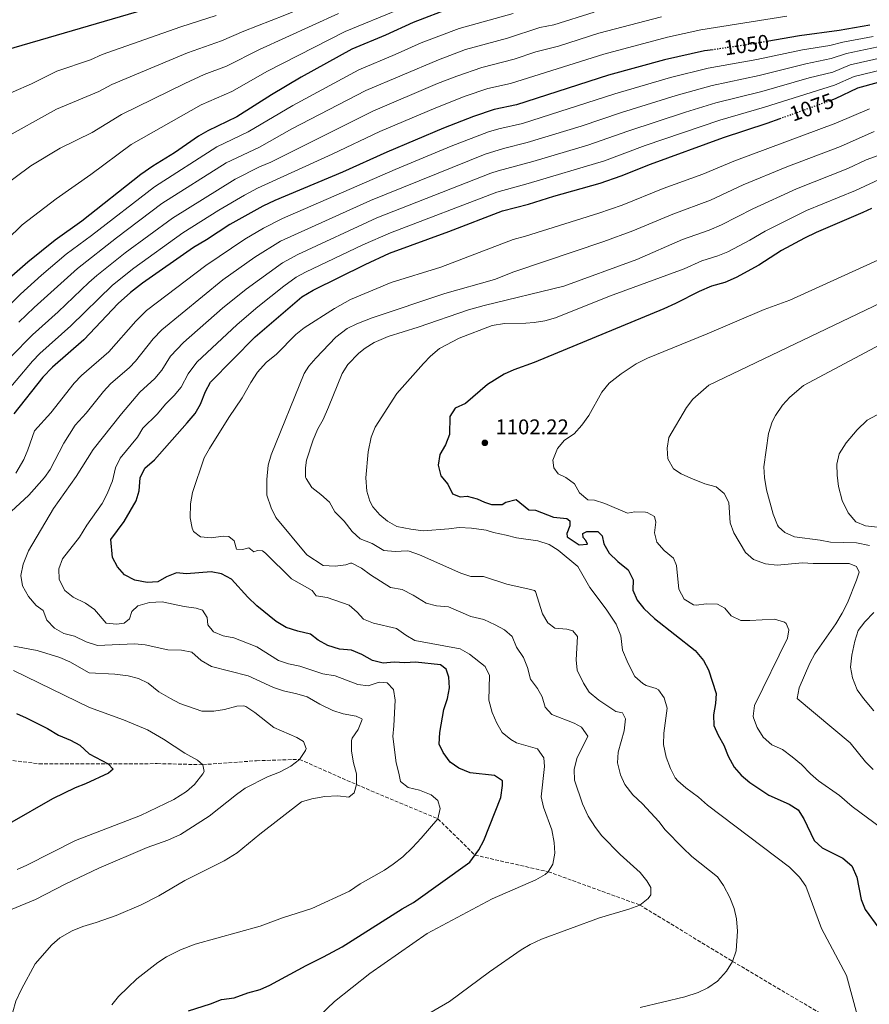
# Model space of a CAD drawing. Units: metres. Extents: x 655258 to 658729, y 4727862 to 4730253.
# Drawn here: x 657697 to 658096, y 4728700 to 4729162 of the extents above; entities that cross this region are included whole.
import ezdxf
from ezdxf.enums import TextEntityAlignment as Align

# ---------------------------------------------------------------- set-up
doc = ezdxf.new("R2010")
doc.units = ezdxf.units.M
doc.header["$MEASUREMENT"] = 0
doc.linetypes.add('DGN Style 3', pattern=[2.435890702152634, 1.739921930109024, -0.6959687720436097])
doc.linetypes.add('DGN Style 5', pattern=[1.217945351076317, 0.5219765790327072, -0.6959687720436097])
for name, color, linetype, lineweight in [('Cota de curva de nivel directora', 7, 'Continuous', 0), ('Cota de punto acotado terreno', 7, 'Continuous', 0), ('Curva de nivel directora', 30, 'Continuous', 30), ('Curva de nivel directora no vista', 30, 'DGN Style 5', 30), ('Curva de nivel intermedia', 30, 'Continuous', 0), ('Punto acotado terreno (símbolo)', 7, 'Continuous', 0), ('Senda', 7, 'DGN Style 3', 0)]:
    doc.layers.add(name, color=color, linetype=linetype, lineweight=lineweight)
doc.styles.add('Style-Arial', font='arial.ttf')

# ---------------------------------------------------------------- blocks, each defined once
blk = doc.blocks.new('5PATER')
at = {"layer": 'Punto acotado terreno (símbolo)', "linetype": 'Continuous', "lineweight": 0}
h = blk.add_hatch(color=51, dxfattribs=at)
edge = h.paths.add_edge_path()
edge.add_ellipse((0, 0), major_axis=(-0.1095731443231308, -0.1110710700762829), ratio=0.9994222409660317, start_angle=0, end_angle=360)

msp = doc.modelspace()

# ---------------------------------------------------------------- linework, layer by layer
at = {"layer": 'Curva de nivel directora', "color": 30, "linetype": 'Continuous', "lineweight": 30, "flags": 128}
for points, elevation in [([(657778.8699999996, 4729173.850000001), (657678.7800000005, 4729144.590000001)], 1000), ([(657899.5000000001, 4729167.710000002), (657881.4899999991, 4729160.830000003), (657868.5400000006, 4729154.87), (657852.7000000001, 4729148.260000001), (657828.9099999988, 4729135.25), (657814.9599999988, 4729126.960000002), (657798.7400000005, 4729116.630000001), (657785.079999999, 4729110.07), (657780.7899999997, 4729107.510000002), (657769.4900000008, 4729099.67), (657759.229999999, 4729093.350000001), (657753.639999999, 4729089.529999999), (657725.8800000001, 4729067.53), (657713.360000001, 4729058.710000001), (657700.5299999987, 4729048.320000002), (657690.6699999993, 4729039.539999999)], 1025), ([(658095.9199999989, 4729159.52), (658081.3900000001, 4729157.020000001), (658062.789999999, 4729154.62), (658047.5000000005, 4729151.930000001)], 1050), ([(658022.2699999998, 4729148.060000002), (658018.2399999996, 4729147.470000002), (657999.5099999988, 4729143.29), (657973.2099999997, 4729136.11), (657929.9099999998, 4729122.240000002), (657919.4400000002, 4729120.050000001), (657909.8699999992, 4729116.710000001), (657895.7099999993, 4729111.210000001), (657869.0500000003, 4729099.980000001), (657848.2499999997, 4729090.560000001), (657816.480000001, 4729077.310000001), (657810.9299999988, 4729074.689999999), (657795.3999999987, 4729066.010000001), (657784.3999999994, 4729058.789999999), (657778.3800000001, 4729055.220000002), (657754.4599999993, 4729038.439999999), (657748.8600000001, 4729034.09), (657743.0599999998, 4729028.940000001), (657726.8799999993, 4729011.820000002), (657712.1600000006, 4728999.100000001), (657707.65, 4728994.29), (657694.0499999991, 4728977.140000002)], 1050), ([(658077.7499999991, 4729124.380000004), (658079.7499999995, 4729125.100000001), (658090.1699999999, 4729130.170000002), (658107.8899999983, 4729135.010000001)], 1075), ([(657898.4699999997, 4728848.580000001), (657898.2799999998, 4728853.57), (657896.9599999987, 4728857.350000001), (657894.2400000007, 4728859.400000001), (657882.5799999998, 4728860.560000001), (657877.5799999997, 4728860.289999999), (657872.4900000002, 4728860.550000001), (657867.3499999993, 4728860.180000001), (657862.4699999999, 4728861.310000001), (657857.4099999995, 4728864.2), (657852.5099999999, 4728866.260000002), (657846.9100000008, 4728866.660000003), (657841.4700000003, 4728868.369999999), (657836.8999999994, 4728870.92), (657833.3099999997, 4728873.74), (657827.2999999993, 4728875.050000003), (657821.9100000003, 4728876.86), (657817.1899999996, 4728879.710000001), (657808.0399999988, 4728887.010000001), (657803.8399999988, 4728891.15), (657796.2300000002, 4728899.51), (657791.5599999988, 4728901.970000001), (657786.6799999994, 4728903.01), (657775.1100000001, 4728902.04), (657770.4299999997, 4728902.460000004), (657765.690000001, 4728900.630000002), (657761.5699999994, 4728898.220000003), (657756.5800000004, 4728897.9), (657750.76, 4728899.120000001), (657745.9599999988, 4728901.52), (657742.7699999993, 4728905.37), (657740.3699999986, 4728909.750000002), (657739.5499999983, 4728918.110000002), (657745.789999999, 4728926.640000001), (657751.4100000004, 4728936.29), (657752.9100000003, 4728941.07), (657753.3899999985, 4728947.07), (657755.4600000007, 4728951.620000001), (657760.0199999983, 4728955.49), (657775.4599999988, 4728972.930000001), (657779.1699999992, 4728977.28), (657781.5899999999, 4728981.660000003), (657784.0399999997, 4728987.630000002), (657786.3599999998, 4728992.08), (657807.3199999991, 4729013.300000001), (657829.2399999994, 4729032), (657834.6100000006, 4729035.130000002), (657859.0199999987, 4729047.28), (657870.4400000006, 4729052.62), (657898.1900000003, 4729062.7), (657923.4399999989, 4729072.400000001), (657935.5800000004, 4729075.630000001), (657947.5399999986, 4729079.37), (657969.2899999992, 4729085.470000003), (657979.0599999991, 4729088.83), (657992.8599999992, 4729094.29), (658027.2099999995, 4729106.850000001), (658047.5899999999, 4729113.590000001), (658053.7000000008, 4729115.770000001)], 1075), ([(658096.6299999997, 4729073.600000001), (658092.5899999985, 4729071.630000002), (658070.6799999992, 4729062.26), (658065.25, 4729059.560000002), (658054.3699999991, 4729053.880000004), (658043.7000000007, 4729047.01), (658033.1199999992, 4729041.090000001), (658027.7399999992, 4729038.800000002), (658021.4999999986, 4729037.010000002), (658015.7799999987, 4729034.550000001), (658004.69, 4729028.970000002), (657999.14, 4729026.510000001), (657938.2400000002, 4729001.190000001), (657928.7999999989, 4728997.76), (657924.2599999993, 4728995.710000002), (657916.3899999993, 4728990.859999999), (657905.9699999987, 4728981.980000001), (657901.19, 4728979.800000002), (657898.6699999986, 4728975.970000001), (657898.4699999997, 4728967.400000001), (657896.6500000004, 4728962.640000001), (657893.9999999994, 4728957.980000002), (657893.1399999988, 4728953.04), (657894.5, 4728948.050000002), (657897.6799999984, 4728944.060000001), (657899.9899999996, 4728939.630000001), (657903.4699999997, 4728938.12), (657906.78, 4728938.570000002), (657911.5999999992, 4728937.289999999), (657914.9999999988, 4728935.630000004), (657918.28, 4728934.52), (657923.2899999992, 4728934.640000002), (657925.0300000004, 4728935.65), (657929.9000000008, 4728936.890000001), (657935.699999999, 4728932.080000001), (657938.8700000006, 4728931.980000001), (657947.3499999987, 4728928.570000002), (657953.6299999994, 4728928.090000001), (657955.0600000002, 4728926.890000001), (657954.9599999995, 4728924.550000001), (657953.6499999998, 4728921.03), (657953.7799999992, 4728919.369999999), (657959.4799999989, 4728915.720000002), (657963.3700000005, 4728915.930000001), (657962.5700000002, 4728917.619999999), (657961.3200000008, 4728919.11), (657961.0500000003, 4728920.9), (657962.9799999993, 4728921.859999999), (657968.240000001, 4728921.900000002), (657970.2699999983, 4728919.840000001), (657971.0100000004, 4728916.100000001), (657973.4699999989, 4728911.75), (657977.5700000006, 4728907.84), (657982.3600000006, 4728903.970000002), (657984.6799999984, 4728899.240000002), (657984.5599999999, 4728894.320000002), (657986.5599999982, 4728889.74), (657989.759999999, 4728885.730000002), (657994.7599999991, 4728881.050000002), (658013.8899999999, 4728866.120000001), (658017.8099999982, 4728861.370000001), (658020.1900000009, 4728856.960000001), (658023.7099999991, 4728845.789999999), (658023.4499999998, 4728841.109999999), (658022.4599999996, 4728835.840000001), (658022.6499999998, 4728830.840000001), (658024.7100000004, 4728826.24), (658027.3700000005, 4728821.609999999), (658029.2999999993, 4728816.430000001), (658032.2099999995, 4728811.360000002), (658035.4500000007, 4728807.560000001), (658039.579999999, 4728804.040000001), (658048.399999999, 4728798.16), (658058.0500000004, 4728793.970000002)], 1100), ([(657775.9599999995, 4728696.900000002), (657786.3899999988, 4728700.150000001), (657791.5099999995, 4728702.279999999), (657797.4399999996, 4728703.060000002), (657803.8299999998, 4728705.310000001), (657809.5900000001, 4728706.910000001), (657814.19, 4728708.880000004), (657831.269999999, 4728718.220000001), (657839.3800000005, 4728722.180000001), (657848.1600000003, 4728726.960000001), (657876.2999999989, 4728744.850000001), (657881.6099999998, 4728747.760000001), (657908.1399999991, 4728766.690000001), (657912.2400000007, 4728772.439999999), (657914.63, 4728776.83), (657922.5699999994, 4728797.109999999), (657923.4000000008, 4728802.670000001), (657923.3699999996, 4728804.860000002), (657919.6300000001, 4728807.380000004), (657908.2899999989, 4728808.699999999), (657902.949999999, 4728810.810000001), (657898.8799999988, 4728813.710000004), (657895.5999999997, 4728818.189999999), (657893.6799999997, 4728822.15), (657894.0300000006, 4728827.560000001), (657895.9500000007, 4728838.300000002), (657897.6699999995, 4728843.580000001), (657898.4699999997, 4728848.580000001)], 1075), ([(657695.2599999983, 4728836.529999999), (657699.8099999991, 4728834.470000001), (657709.8799999985, 4728829.470000001), (657715.0399999997, 4728826.29), (657720.6299999999, 4728823.9), (657725.0699999988, 4728821.600000001), (657729.4299999997, 4728817.560000001), (657738.3399999992, 4728812.789999999), (657740.6700000004, 4728810.400000002), (657738.4599999997, 4728808.510000001), (657727.730000001, 4728803.420000002), (657722.8, 4728801.590000001), (657712.1799999987, 4728796.350000001), (657692.0599999997, 4728784.880000001)], 1050), ([(658058.0500000004, 4728793.970000002), (658062.2599999993, 4728791.230000001), (658064.879999999, 4728786.970000001), (658069.7200000003, 4728776.83), (658073.4100000006, 4728773.45), (658083.2000000007, 4728768.53), (658087.3699999994, 4728765.039999999), (658089.79, 4728759.690000001), (658091.7399999991, 4728749.100000001), (658093.6500000001, 4728744.520000001), (658100.0999999987, 4728735.720000003), (658102.9599999997, 4728732.970000001), (658107.0900000003, 4728730.020000001), (658115.0399999986, 4728723.550000002), (658116.5699999997, 4728722.000000001), (658119.3700000005, 4728717.470000003), (658121.3999999999, 4728712.900000001), (658122.949999999, 4728707.53), (658124.2000000007, 4728696.230000001)], 1100)]:
    msp.add_lwpolyline(points, dxfattribs=dict(at, elevation=elevation))
at = {"layer": 'Curva de nivel directora no vista', "color": 30, "linetype": 'DGN Style 5', "lineweight": 30, "flags": 128}
for points, elevation in [([(658047.5000000005, 4729151.930000001), (658041.5599999992, 4729150.880000001), (658022.2699999998, 4729148.060000002)], 1050), ([(658053.7000000008, 4729115.770000001), (658077.7499999991, 4729124.380000004)], 1075)]:
    msp.add_lwpolyline(points, dxfattribs=dict(at, elevation=elevation))
at = {"layer": 'Curva de nivel intermedia', "color": 30, "linetype": 'Continuous', "lineweight": 0, "flags": 128}
for points, elevation in [([(657673.4299999995, 4729093.600000001), (657687.5400000003, 4729105.42), (657714.0899999996, 4729120.109999998), (657733.9699999993, 4729128.380000001), (657739.9800000021, 4729131.699999998), (657775.6200000019, 4729146.67), (657791.4400000003, 4729152.220000001), (657801.9700000002, 4729156.849999999), (657821.2199999996, 4729164.24), (657843.3500000001, 4729173.579999999), (657867.3400000003, 4729182.430000001), (657918.5400000017, 4729195.350000001), (657929.9600000011, 4729198.81), (657935.9200000003, 4729200.05), (657977.3100000012, 4729212.690000001), (658002.4400000013, 4729220.07), (658015.7400000007, 4729223.570000002), (658035.5600000002, 4729229.53), (658072.5400000011, 4729236.84), (658103.0800000004, 4729245.8)], 1010), ([(657668.5000000009, 4729037.279999999), (657697.9699999995, 4729065.850000001), (657713.8500000006, 4729078.15), (657730.1900000018, 4729089.560000001), (657749.0900000003, 4729103.59), (657781.9200000007, 4729122.259999999), (657796.3100000008, 4729128.49), (657813.1000000014, 4729138.029999998), (657849.5800000018, 4729156.699999998), (657874.7200000009, 4729167.000000001)], 1020), ([(657685.0099999999, 4729124.579999999), (657702.3000000013, 4729131.98), (657714.2599999995, 4729137.970000001), (657730.0199999998, 4729143.399999999), (657735.4300000012, 4729145.76), (657772.4400000012, 4729158.849999999), (657789.0100000006, 4729164.079999999)], 1005), ([(658056.9400000018, 4729163.829999999), (658016.4500000015, 4729157.409999999), (658000.8299999998, 4729153.92), (657970.940000001, 4729145.970000001), (657927.2099999996, 4729132.269999998), (657916.55, 4729129.880000001), (657905.9300000007, 4729126.199999999), (657892.0999999995, 4729120.769999998), (657865.7800000003, 4729109.639999999), (657843.52, 4729098.990000002), (657808.4099999998, 4729083.05), (657802.2699999998, 4729079.810000001), (657790.2199999999, 4729072.740000002), (657773.4300000014, 4729062.079999999), (657750.38, 4729045.55), (657740.390000001, 4729037.619999999), (657720.86, 4729018.459999999), (657706.2300000007, 4729005.470000001), (657702.7300000006, 4729001.899999999), (657687.300000001, 4728983.699999998)], 1045), ([(657687.8799999999, 4729083.109999999), (657702.0000000017, 4729093.589999998), (657715.7100000001, 4729101.839999998), (657730.7800000019, 4729109.21), (657744.5400000017, 4729117.65), (657774.2500000017, 4729132.279999999), (657783.4200000004, 4729136.430000001), (657793.8699999999, 4729140.359999999), (657809.3999999999, 4729148.130000001), (657846.4700000006, 4729165.140000001)], 1015), ([(657928.3499999996, 4729165.019999998), (657903.0700000019, 4729158.029999998), (657885.3, 4729151.279999998), (657873.0500000013, 4729145.749999999), (657855.9700000001, 4729138.599999998), (657824.9700000002, 4729121.84), (657804.0300000011, 4729109.489999999), (657789.3800000016, 4729102.509999999), (657760.0499999993, 4729083.729999999), (657730.4800000002, 4729060.84), (657718.6100000015, 4729052.029999999), (657706.9800000017, 4729042.26), (657697.1600000004, 4729033.34), (657688.4400000009, 4729024.57)], 1030), ([(657998.0899999995, 4729163.529999999), (657968.67, 4729155.840000001), (657949.7200000002, 4729149.81), (657939.0200000004, 4729147), (657928.8700000005, 4729143.560000001), (657913.6599999999, 4729139.720000001), (657901.9900000001, 4729135.679999999), (657892.9300000009, 4729132.189999999), (657862.5100000001, 4729119.289999999), (657814.6000000013, 4729095.210000001), (657809.3799999999, 4729093.039999999), (657797.9700000016, 4729087.380000001), (657768.4800000006, 4729068.939999999), (657746.2899999997, 4729052.66), (657732.920000001, 4729042.069999999), (657729.1900000006, 4729038.739999999), (657714.8499999996, 4729025.09), (657702.7599999995, 4729014.179999999), (657692.6800000012, 4729003.970000001)], 1040), ([(657966.4100000003, 4729165.7), (657947.5000000006, 4729159.720000001), (657941.0000000007, 4729158.449999999), (657925.7400000012, 4729153.42), (657905.9800000021, 4729148.130000001), (657893.3700000013, 4729143.390000001), (657859.24, 4729128.949999999), (657824.5800000012, 4729110.859999999), (657809.3100000005, 4729102.350000001), (657793.670000001, 4729094.939999999), (657763.5400000009, 4729075.81), (657742.2100000004, 4729059.779999999), (657723.8700000008, 4729045.349999999), (657703.6400000001, 4729027.140000001), (657696.4299999995, 4729020.21)], 1035), ([(658117.5399999998, 4729153.25), (658084.9000000017, 4729146.279999998), (658077.7600000004, 4729143.869999999), (658065.810000001, 4729141.460000002), (658043.9700000011, 4729135.960000001), (658021.8300000017, 4729131.220000001), (658004.9500000015, 4729126.649999999), (657979.2100000011, 4729118.649999999), (657960.3399999995, 4729112.23), (657935.0500000007, 4729104.500000001), (657923.9599999997, 4729101.77), (657915.3000000007, 4729098.990000002), (657861.4100000004, 4729077.32), (657819.2500000005, 4729058.220000001), (657807.2200000007, 4729050.74), (657792.1100000008, 4729040.060000001), (657763.4800000006, 4729016.58), (657759.4500000004, 4729012.42), (657751.1500000011, 4729001.81), (657748.3000000013, 4728998.92), (657739.4700000001, 4728991.289999999), (657736.1200000017, 4728987.59), (657727.9900000002, 4728977.5), (657722.8499999993, 4728971.82), (657717.570000002, 4728963.3), (657711.0900000001, 4728951.050000001), (657708.3899999999, 4728947.3), (657701.0600000008, 4728938.960000001), (657692.7200000013, 4728931.23)], 1060), ([(658097.3499999995, 4729154.350000001), (658083.1500000015, 4729151.649999999), (658077.0899999997, 4729150.119999998), (658064.3, 4729148.04), (658042.7700000008, 4729143.42), (658020.03, 4729139.350000001), (658002.2300000013, 4729134.970000001), (657976.2100000015, 4729127.38), (657932.8400000001, 4729113.470000001), (657921.7000000001, 4729110.909999999), (657916.9200000011, 4729109.46), (657899.3900000006, 4729102.730000001), (657872.9999999999, 4729091.840000001), (657820.110000001, 4729068.869999999), (657811.2300000006, 4729064.27), (657802.490000001, 4729059.109999998), (657784.1700000014, 4729046.84), (657756.3600000013, 4729025.689999998), (657751.2600000007, 4729020.679999999), (657738.5600000004, 4729006.249999999), (657725.820000002, 4728995.199999998), (657722.3799999999, 4728991.559999999), (657711.3300000014, 4728977.63), (657703.6600000003, 4728969.240000002), (657700.6600000006, 4728960.249999999), (657698.6700000013, 4728955.66), (657695.0500000003, 4728949.34)], 1055), ([(658118.5700000002, 4729148.140000001), (658086.6600000008, 4729140.909999999), (658078.4199999997, 4729137.609999998), (658067.3200000019, 4729134.890000001), (658045.1800000003, 4729128.509999999), (658023.6199999996, 4729123.100000001), (658009.2699999998, 4729118.819999999), (657982.2100000008, 4729109.909999999), (657963.4300000007, 4729103.340000001), (657937.620000001, 4729095.619999998), (657921.4000000004, 4729091.289999999), (657918.0099999997, 4729090.119999999), (657864.4200000013, 4729069.09), (657827.3600000018, 4729052.000000001), (657820.1700000013, 4729048.100000001), (657803.1500000004, 4729035.689999999), (657792.0000000013, 4729026.789999999), (657773.6000000013, 4729010.619999998), (657767.6500000014, 4729004.149999999), (657763.4300000012, 4728997.659999999), (657760.2599999995, 4728993.800000001), (657753.1300000015, 4728987.390000001), (657744.5400000017, 4728977.130000001), (657731.3000000005, 4728960.45), (657723.2200000003, 4728947.800000001), (657712.6700000003, 4728932.67), (657700.9600000002, 4728912.829999999), (657698.3899999997, 4728906.550000001), (657697.3200000012, 4728901.269999999), (657698.1700000007, 4728896.329999999), (657700.9199999999, 4728891.409999999), (657704.5000000007, 4728887.179999999), (657707.7500000006, 4728884.8), (657709.4800000007, 4728880.350000001), (657713.0900000005, 4728876.560000001), (657717.5099999994, 4728874.100000001), (657722.5499999998, 4728872.819999999), (657728.0500000005, 4728870.07), (657733.2499999995, 4728868.32), (657750.6300000005, 4728869.17), (657755.6200000015, 4728868.74), (657766.2699999999, 4728866.330000001), (657772.7000000007, 4728866.279999999), (657777.5900000011, 4728865.2), (657781.980000001, 4728861.330000001), (657786.8499999992, 4728858.590000001), (657803.9599999995, 4728854.140000001), (657815.8700000008, 4728848.680000001), (657820.6200000006, 4728847.109999998), (657826.8900000004, 4728845.749999999), (657831.6700000013, 4728844.279999998), (657837.6100000002, 4728840.84), (657843.7800000015, 4728837.890000001), (657848.5500000014, 4728836.369999998), (657854.7000000004, 4728835.3), (657857.3500000013, 4728833.980000001), (657857.5200000012, 4728833.699999999), (657855.6799999994, 4728828.890000001), (657852.8200000006, 4728824.949999998), (657852.5600000013, 4728823.82), (657852.53, 4728818.810000001), (657853.4100000006, 4728813.25), (657854.8099999999, 4728808.09), (657854.9300000007, 4728803.08), (657853.8200000019, 4728799.269999999), (657851.3299999997, 4728797.279999999), (657846.1599999998, 4728797.78), (657840.0300000008, 4728797.480000001), (657833.8399999995, 4728796.460000001), (657829.0700000018, 4728794.970000001), (657809.5499999997, 4728779.850000001), (657798.8900000001, 4728771.109999999), (657792.8100000004, 4728767.31), (657774.3700000002, 4728758.05), (657762.1200000015, 4728750.84), (657753.8600000002, 4728746.61), (657742.100000001, 4728741.730000001)], 1065), ([(658119.5899999995, 4729143.029999998), (658088.4100000008, 4729135.539999999), (658079.3000000003, 4729131.42), (658046.3800000006, 4729121.05), (658025.4200000013, 4729114.970000001), (657990.3300000011, 4729103.039999999), (657971.2800000008, 4729095.980000001), (657935.4100000005, 4729085.31), (657920.7300000021, 4729081.259999999), (657870.7900000014, 4729062.180000001), (657857.8300000018, 4729056.439999999), (657830.9800000007, 4729043.569999999), (657826.5400000016, 4729041.259999998), (657820.7100000001, 4729037.029999999), (657808.5700000008, 4729027.369999999), (657798.9200000014, 4729019.159999999), (657779.9800000006, 4729001.349999999), (657775.8400000011, 4728995.890000001), (657772.5100000005, 4728989.659999999), (657769.3600000012, 4728985.779999998), (657765.3899999993, 4728981.890000001), (657761.2499999997, 4728976.999999999), (657754.6300000013, 4728970.449999998), (657752.0499999997, 4728966.160000001), (657743.9500000017, 4728956.399999999), (657741.8200000015, 4728951.869999999), (657740.42, 4728945.669999998), (657737.7700000014, 4728939.529999998), (657735.4199999999, 4728935.119999998), (657728.2400000006, 4728924.92), (657724.8699999999, 4728919.269999999), (657716.8600000013, 4728909.15), (657715.2300000017, 4728904.4), (657715.2699999998, 4728899.4), (657717.9299999997, 4728894.230000001), (657721.8300000001, 4728891.039999999), (657727.74, 4728888.210000001), (657731.8500000003, 4728885.359999998), (657737.3300000011, 4728878.929999998), (657742.2900000009, 4728878.369999999), (657745.78, 4728878.869999998), (657748.3799999995, 4728880.859999999), (657749.400000001, 4728884.279999999), (657752.2199999995, 4728886.960000002), (657757.6500000011, 4728888.550000001), (657763.6799999994, 4728888.899999999), (657773.9900000002, 4728886.630000001), (657779.7000000012, 4728885.849999999), (657782.5900000012, 4728884.92), (657784.7800000017, 4728881.600000001), (657785.1300000005, 4728878.05), (657787.7000000009, 4728874.76), (657792.320000001, 4728872.909999999), (657797.300000001, 4728872.06), (657808.0800000012, 4728867.810000001), (657818.2800000003, 4728861.34), (657823.01, 4728859.730000001), (657828.2400000005, 4728858.74), (657839.0600000008, 4728855.119999999), (657844.8700000001, 4728854.100000001), (657855.5400000009, 4728850.139999999), (657860.3200000018, 4728849.529999999), (657865.6000000014, 4728851.179999999), (657869.2600000004, 4728850.850000001), (657872.230000001, 4728847.73), (657873.04, 4728842.779999998), (657872.4000000008, 4728830.689999999), (657871.8600000021, 4728825.720000001), (657873.4300000012, 4728813.289999997), (657874.8200000015, 4728808.489999998), (657875.5099999999, 4728804.600000001), (657879.2100000014, 4728801.689999999), (657884.4400000017, 4728800.470000002), (657889.8799999999, 4728798.31)], 1070), ([(657777.8800000016, 4728940.149999999), (657783.3600000001, 4728956.449999999), (657785.8099999998, 4728960.81), (657794.9200000004, 4728975.369999999), (657801.2900000009, 4728984.619999999), (657805.2600000004, 4728991.800000001), (657808.4000000008, 4728996.720000001), (657812.4100000008, 4729001.26), (657817.3100000003, 4729005.140000001), (657826.4100000019, 4729014.34), (657830.2699999998, 4729017.519999999), (657844.5000000012, 4729026.609999998), (657852.0400000005, 4729030.82), (657871.1400000001, 4729038.819999999), (657894.5300000013, 4729045.939999999), (657928.4200000011, 4729058.999999999), (657934.2700000006, 4729060.55), (657968.6600000011, 4729071.359999999), (657979.5100000007, 4729075.099999999), (657998.8400000005, 4729082.890000001), (658017.4999999999, 4729089.719999999), (658031.9400000013, 4729095.77), (658079.9400000018, 4729113.59), (658095.6100000005, 4729120.390000001)], 1080), ([(658097.8099999998, 4729109.63), (658082.0600000008, 4729102.699999999), (658056.8300000001, 4729093.060000001), (658036.3899999993, 4729084.580000001), (658021.1200000008, 4729077.460000002), (658003.350000001, 4729070.939999999), (657984.6700000018, 4729063.029999999), (657970.9500000001, 4729058), (657928.7600000009, 4729043.750000001), (657919.6300000001, 4729040.13), (657896.3200000017, 4729033.659999998), (657862.1900000004, 4729022.25), (657855.0300000012, 4729019.409999999), (657850.5499999997, 4729017.199999999), (657845.25, 4729013.130000001), (657835.7599999994, 4729003.329999999), (657832.5000000006, 4728999.539999999), (657830.3900000006, 4728996.13), (657814.7900000013, 4728957.84), (657813.3899999999, 4728953.050000002), (657812.86, 4728946.300000001), (657812.8300000011, 4728938.9), (657814.78, 4728933.09), (657817.0900000012, 4728928.55), (657831.5700000008, 4728910.989999999), (657839.270000001, 4728905.939999999), (657844.9200000014, 4728905.569999999), (657849.8800000013, 4728906.26), (657852.1000000008, 4728907.119999998), (657852.7100000011, 4728907.039999999), (657857.2500000007, 4728904.77), (657861.4000000014, 4728901.52), (657870.8400000005, 4728895.689999999), (657876.3000000013, 4728894.710000001), (657881.5100000014, 4728892.02), (657887.6100000012, 4728888.249999999), (657892.4500000003, 4728886.99), (657898.100000001, 4728886.499999999), (657908.5900000005, 4728882.050000001), (657914.6500000001, 4728880.56), (657919.99, 4728878.140000001), (657924.370000001, 4728875.73), (657927.9699999996, 4728872.67), (657929.9099999998, 4728867.689999999), (657933.3200000006, 4728862.73), (657935.1700000013, 4728858.09), (657936.5800000017, 4728852.66), (657939.9099999999, 4728848.289999999), (657942.02, 4728844.23), (657943.4600000017, 4728839.48), (657946.6300000012, 4728835.930000001), (657957.1200000008, 4728832.01), (657960.5600000008, 4728830.029999999), (657963.4500000009, 4728825.890000001), (657958.3300000001, 4728815.369999998), (657957.1299999999, 4728810.239999999), (657957.1600000011, 4728805.239999998), (657960.9500000019, 4728794.109999999), (657963.6699999999, 4728788.210000001), (657967.0200000005, 4728783.039999999), (657970.0500000013, 4728779.069999999), (657978.6700000003, 4728770.249999999), (657988.04, 4728761.829999999), (657991.1400000004, 4728757.890000001), (657993.0400000003, 4728754.810000001), (657993, 4728751.3), (657991.850000001, 4728749.63), (657987.9100000004, 4728746.55), (657982.6900000013, 4728744.609999999), (657968.9800000007, 4728740.56), (657941.7300000016, 4728730.51), (657936.4299999997, 4728728.02), (657932.1200000005, 4728725.460000001), (657917.2400000007, 4728715.190000001), (657898.4899999998, 4728701.279999998), (657883.2400000015, 4728692.369999999)], 1085), ([(657925.4500000007, 4728897.25), (657914.4900000015, 4728900.859999999), (657908.5999999995, 4728900.819999999), (657903.8200000008, 4728902.289999999), (657884.4599999996, 4728910.980000001), (657879.5800000002, 4728912.609999998), (657878.6100000001, 4728912.789999999), (657873.1100000015, 4728912.460000001), (657867.6500000011, 4728913.050000001), (657862.2400000019, 4728916.32), (657856.6100000015, 4728918.470000001), (657852.9200000011, 4728921.84), (657849.1300000005, 4728926.720000001), (657844.7200000003, 4728931.079999999), (657842.1699999999, 4728935.609999998), (657838.2100000014, 4728939.249999999), (657833.9199999999, 4728942.529999998), (657831.1900000008, 4728946.75), (657831.0200000008, 4728947.449999998), (657830.9500000017, 4728951.779999999), (657831.4700000002, 4728955.390000001), (657834.480000001, 4728964.989999999), (657836.6900000017, 4728970.079999999), (657839.1799999992, 4728974.42), (657841.7300000018, 4728980.289999999), (657848.1900000017, 4728996.069999999), (657850.8700000015, 4729000.27), (657856.0500000004, 4729005.58), (657859.0000000009, 4729007.930000001), (657863.2000000008, 4729010.659999998), (657869.8200000013, 4729013.49), (657883.8600000006, 4729017.78), (657907.4999999999, 4729025.970000001), (657914.8500000013, 4729028.02), (657952.2600000015, 4729037.109999999), (657986.4500000009, 4729049.640000001), (658007.8600000017, 4729058.99), (658020.4900000005, 4729063.439999998), (658026.2500000005, 4729065.850000001), (658040.9800000003, 4729073.439999999), (658061.4400000012, 4729082.789999999), (658085.57, 4729092.34), (658094.1900000012, 4729096.310000001), (658104.8399999995, 4729100.23)], 1090), ([(658102.2500000012, 4729088.069999999), (658089.0800000015, 4729081.99), (658066.0600000013, 4729072.529999998), (658046.6700000011, 4729062.899999999), (658039.4600000004, 4729058.63), (658029.1200000005, 4729053.21), (658024.5100000015, 4729051.27), (658017.0100000004, 4729048.920000001), (658008.6500000008, 4729045.259999999), (657973.5899999996, 4729032.369999999), (657948.2200000003, 4729022.220000002), (657943.2300000014, 4729020.829999999), (657938.2900000017, 4729020.029999998), (657934.3900000014, 4729019.710000001), (657924.3900000011, 4729019.609999998), (657918.5700000006, 4729018.59), (657903.1500000001, 4729012.67), (657893.9099999999, 4729007.750000001), (657889.680000001, 4729004.21), (657886.4100000008, 4729000.819999999), (657873.8800000005, 4728986.630000001), (657863.7199999993, 4728970.850000001), (657861.7100000001, 4728966.270000001), (657860.350000001, 4728959.359999999), (657859.3400000005, 4728947.119999999), (657859.7300000017, 4728940.890000001), (657861.1700000013, 4728936.109999998), (657862.480000001, 4728933.439999999), (657865.8000000003, 4728929.689999999), (657869.4100000003, 4728926.84), (657873.770000001, 4728924.32), (657880.3200000002, 4728922.960000001), (657886.1200000005, 4728922.239999999), (657898.1900000003, 4728923.119999998), (657903.1500000001, 4728923.769999999), (657908.8099999997, 4728923.42), (657915.7200000008, 4728922.53), (657919.1500000019, 4728921.42), (657925.2100000014, 4728920.25), (657930.0199999993, 4728918.88), (657939.9500000002, 4728917.57), (657945.3400000016, 4728915.810000001), (657949.5400000013, 4728913.09), (657958.7400000015, 4728905.509999999), (657964.3600000006, 4728895.569999999), (657972.1200000012, 4728885.380000001), (657976.8100000005, 4728878.350000001), (657978.9400000006, 4728872.929999999), (657979.7300000018, 4728866.230000001), (657982.3700000016, 4728859.939999999), (657985.5800000014, 4728853.859999998), (657989.3000000007, 4728850.51), (657990.8099999995, 4728849.560000001), (657995.6200000019, 4728848.159999999), (657996.5899999996, 4728847.609999998), (657999.3800000015, 4728843.859999998), (658000.650000001, 4728839.01), (657999.1600000003, 4728827.310000001), (657999.0500000007, 4728821.849999999), (658000.2199999996, 4728816.029999998), (658002.2500000015, 4728810.710000001), (658004.5400000003, 4728806.260000001), (658005.66, 4728804.820000002), (658009.4100000006, 4728801.509999998), (658015.4200000011, 4728797.199999999), (658019.5700000018, 4728793.470000001), (658058.0800000017, 4728764.34), (658062.7700000012, 4728759.699999999), (658065.8600000001, 4728755.470000001), (658073.0900000011, 4728735.529999998), (658084.9400000019, 4728713.529999999), (658089.9199999997, 4728695.009999999)], 1095), ([(658204.01, 4729078.560000001), (658020.2100000011, 4728990.640000001), (658012.8200000017, 4728984), (658009.7500000005, 4728980.05), (658001.5300000017, 4728966.09), (658000.7800000006, 4728960.970000001), (658000.9999999997, 4728955.98), (658003.7600000001, 4728951.33), (658007.2600000005, 4728948.999999999), (658011.7900000011, 4728946.9), (658018.3400000002, 4728944.359999998), (658023.6700000011, 4728942.84), (658027.5400000003, 4728939.71), (658029.6300000001, 4728935.539999999), (658030.2699999993, 4728926.01), (658032.0199999996, 4728921.32), (658037.4600000001, 4728912.060000001), (658041.270000001, 4728908.84), (658046.8600000012, 4728906.710000002), (658052.3200000017, 4728906.09), (658064.2199999995, 4728907.140000001), (658069.2100000007, 4728906.890000001), (658086.1800000002, 4728906.91), (658089.5100000006, 4728905.46), (658090.7700000012, 4728902.9), (658089.5599999998, 4728899.13), (658085.3200000019, 4728888.430000001), (658082.7900000017, 4728883.539999999), (658079.8700000005, 4728878.630000001), (658070.0700000012, 4728864.489999999), (658067.6500000006, 4728860.119999999), (658062.6399999993, 4728848.599999999), (658061.7400000007, 4728843.560000001), (658086.5500000013, 4728822.720000001), (658093.8300000012, 4728813.769999999), (658097.3499999995, 4728810.220000001)], 1110), ([(658099.5600000002, 4729049.329999999), (658058.2800000008, 4729030.440000001), (658046.2300000008, 4729026.17), (658019.5100000014, 4729014.7), (657991.450000001, 4729003.24), (657986.1100000012, 4729000.539999999), (657979.0800000015, 4728995.989999999), (657973.4100000008, 4728991.59), (657970.0500000013, 4728987.34), (657964.0000000007, 4728976.390000002), (657960.7100000007, 4728971.76), (657957.1299999999, 4728967.800000002), (657952.5499999999, 4728964.759999999), (657949.2100000007, 4728960.859999998), (657947.0600000003, 4728955.420000001), (657947.5099999995, 4728951.869999999), (657949.5999999995, 4728949.039999999), (657953.1800000002, 4728947.289999999), (657957.17, 4728944.289999999), (657959.6300000009, 4728940), (657963.4700000011, 4728936.849999999), (657966.6400000005, 4728936.660000001), (657971.3800000013, 4728935.060000001), (657982.1200000013, 4728930.579999999), (657985.4800000008, 4728931.07), (657990.4699999997, 4728930.99), (657991.3200000013, 4728930.880000001), (657994.8100000005, 4728928.989999999), (657995.3899999994, 4728926.220000001), (657994.690000002, 4728921.24), (657995.8299999997, 4728916.929999999), (657999.300000001, 4728912.95), (658003.74, 4728909.420000001), (658005.0200000008, 4728905.930000001), (658006.1699999997, 4728894.800000001), (658008.6300000006, 4728890.17), (658013.0200000005, 4728887.509999999), (658014.4199999997, 4728887.34), (658018.9400000015, 4728887.9), (658024.3000000014, 4728887.8), (658027.7400000015, 4728885.909999998), (658030.7200000009, 4728882.350000001), (658035.2200000003, 4728880.16), (658039.4699999995, 4728880.109999998), (658051.1399999993, 4728880.83), (658055.8300000009, 4728879.319999999), (658056.5799999997, 4728878.680000001), (658057.8899999995, 4728875.740000002), (658057.1299999995, 4728871.829999999), (658041.6300000009, 4728840.269999999), (658041.0400000009, 4728835.279999999), (658041.1799999992, 4728834.52), (658042.9699999997, 4728829.859999999), (658045.7700000004, 4728825.36), (658049.8899999999, 4728821.8), (658054.8200000006, 4728819.52), (658059.3700000015, 4728816.199999998), (658063.8399999996, 4728812.55), (658067.9500000001, 4728808.09), (658071.8200000013, 4728804.91), (658081.5500000011, 4728798.039999999), (658087.5300000003, 4728792.78), (658101.3700000005, 4728782.59)], 1105), ([(658175.8400000001, 4729049.630000001), (658064.6900000012, 4728990.49), (658058.3099999997, 4728984.930000001), (658054.9200000013, 4728981.279999999), (658051.5300000004, 4728976.3), (658050.0700000008, 4728973.460000001), (658048.3099999997, 4728967.929999999), (658046.1300000002, 4728952.31), (658046.3400000003, 4728947.32), (658047.3000000014, 4728941.399999999), (658050.5100000012, 4728930.009999999), (658052.4600000002, 4728924.96), (658052.9200000007, 4728924.09), (658055.9300000014, 4728921.460000002), (658060.5100000014, 4728919.390000001), (658072.5000000009, 4728917.890000001), (658077.4100000015, 4728916.980000001), (658089.6500000014, 4728916.609999999), (658095.7600000004, 4728915.349999999)], 1115), ([(658105.4600000009, 4728979.999999999), (658094.550000001, 4728974.119999998), (658089.9100000008, 4728969.699999999), (658084.8000000011, 4728963.599999999), (658081.3800000013, 4728958.390000002), (658080.3900000011, 4728953.480000001), (658080.4500000014, 4728948.4), (658081.1199999999, 4728943.100000001), (658082.8099999997, 4728936.439999999), (658085.730000001, 4728930.609999998), (658089.2000000001, 4728926.48), (658093.8400000001, 4728924.579999999), (658105.120000001, 4728923.33)], 1120), ([(657834.0800000008, 4728691.279999998), (657844.5300000003, 4728701.289999999), (657861.2000000003, 4728714.439999999), (657888.0100000014, 4728733.25), (657918.610000001, 4728749.520000001), (657939.1100000021, 4728758.430000001), (657943.37, 4728760.96), (657944.8899999999, 4728762.220000001), (657947.0700000015, 4728765.759999999), (657947.9600000011, 4728770.940000001), (657947.7199999997, 4728775.929999999), (657946.5199999993, 4728781.850000001), (657942.6400000014, 4728792.46), (657941.5700000006, 4728797.359999999), (657943.1100000007, 4728811.550000001), (657942.7500000009, 4728815.730000001), (657939.8899999999, 4728819.939999999), (657929.9800000013, 4728822.680000001), (657927.3200000015, 4728824.289999999), (657923.2800000003, 4728827.539999999), (657920.8200000015, 4728831.890000002), (657918.610000001, 4728836.88), (657916.9700000003, 4728842.680000001), (657917.3400000012, 4728854.359999999), (657915.3200000008, 4728858.470000001), (657907.9300000012, 4728864.38), (657903.5700000003, 4728866.850000001), (657882.2700000014, 4728870.679999998), (657877.9800000021, 4728873.26), (657873.61, 4728876.38), (657862.8099999997, 4728878.880000002), (657858.1400000004, 4728880.689999999), (657855.1299999995, 4728884.02), (657851.37, 4728887.369999998), (657841.1900000009, 4728890.989999999), (657836.020000001, 4728891.689999999), (657834.0300000017, 4728894.140000001), (657824.2999999997, 4728899.77), (657812.2200000008, 4728911.789999997), (657810.75, 4728912.890000001), (657808.3600000006, 4728912.95), (657806.6200000016, 4728912.429999999), (657804.3500000007, 4728914.199999999), (657801.4400000004, 4728913.42), (657798.6100000008, 4728913.569999999), (657797.4800000021, 4728917.489999999), (657795.0099999999, 4728919.550000001), (657792.2300000016, 4728919.650000001), (657786.7000000017, 4728918.92), (657781.7300000007, 4728919.380000001), (657778.4200000004, 4728921.949999999), (657777.7600000009, 4728923.449999998), (657776.7300000006, 4728928.349999998), (657777.0400000013, 4728934.83), (657777.8800000016, 4728940.149999999)], 1080), ([(657987.990000001, 4728698.48), (658009.0599999997, 4728703.470000001), (658015.2800000003, 4728705.539999999), (658019.810000001, 4728707.65), (658024.3399999995, 4728710.9), (658028.5000000015, 4728715.55), (658031.4000000004, 4728720.119999998), (658033.1700000007, 4728725.109999999), (658033.6500000012, 4728734.320000002), (658033.3099999992, 4728740.060000001), (658032.1200000001, 4728744.92), (658030.1100000007, 4728750.039999999), (658027.1700000014, 4728755.689999999), (658024.3300000007, 4728759.8), (658012.2500000016, 4728769.42), (658008.0899999996, 4728773.430000001), (657999.8200000017, 4728781.820000002), (657996.7599999995, 4728785.769999998), (657989.150000001, 4728794.060000001), (657984.5599999999, 4728798.320000002), (657980.7800000003, 4728803.07), (657978.810000001, 4728807.76), (657977.4499999998, 4728813.390000001), (657977.6800000002, 4728818.390000001), (657980.5099999999, 4728828.38), (657981.1500000014, 4728833.99), (657979.7000000007, 4728836.739999999), (657976.5700000013, 4728837.42), (657968.640000001, 4728842.789999997), (657964.1500000005, 4728846.470000002), (657961.5000000017, 4728850.699999998), (657958.5300000012, 4728856.749999999), (657957.9600000012, 4728861.720000001), (657958.6100000017, 4728872.67), (657956.4800000016, 4728875.359999998), (657953.690000002, 4728876.039999999), (657947.9400000009, 4728876.579999999), (657944.6799999998, 4728879.109999999), (657942.2300000001, 4728883.26), (657938.950000001, 4728893.720000001), (657938.4000000012, 4728894.149999999), (657935.9600000004, 4728894.840000001), (657925.4500000007, 4728897.25)], 1090), ([(658097.7699999996, 4728883.819999998), (658093.4700000014, 4728879.429999999), (658090.3800000001, 4728875.499999999), (658088.810000001, 4728870.509999998), (658087.4400000009, 4728863.899999999), (658086.7100000001, 4728858.15), (658087.7400000005, 4728853.26), (658089.9500000009, 4728847.59), (658092.8099999997, 4728843.489999999), (658097.6600000003, 4728837.680000001)], 1115), ([(657694.0900000016, 4728868.060000001), (657705.0599999995, 4728866.09), (657715.6699999999, 4728862.689999999), (657720.3000000013, 4728860.800000001), (657729.4400000009, 4728855.49), (657741.4300000004, 4728854.869999999), (657747.7400000002, 4728854.109999998), (657752.6300000009, 4728852.939999999), (657757.1200000013, 4728850.74), (657762.060000001, 4728846.679999999), (657767.5599999997, 4728843.489999999), (657772.03, 4728841.240000002), (657782.2600000004, 4728837.57), (657787.9800000002, 4728837.59), (657792.9100000011, 4728838.42), (657798.7699999994, 4728839.88), (657801.9400000012, 4728840.079999999), (657802.9100000013, 4728839.71), (657807.1, 4728836.949999999), (657816.0700000019, 4728829.84), (657826.8600000012, 4728825.199999999), (657830.0000000016, 4728823.399999999), (657831.2800000003, 4728820.060000001), (657830.9900000019, 4728819.180000001), (657828.1500000008, 4728814.949999998), (657824.0600000005, 4728811.720000001), (657818.7000000007, 4728808.9), (657813.1399999994, 4728806.720000001), (657802.5500000013, 4728801.350000001), (657798.4800000011, 4728798.449999998), (657785.7800000008, 4728788.24), (657772.2500000013, 4728779.720000001), (657766.3200000013, 4728777.08), (657756.5800000004, 4728773.52), (657734.0000000006, 4728763.850000001), (657718.4999999997, 4728756.59), (657704.2100000001, 4728749.149999999), (657692.4400000018, 4728744.31)], 1060), ([(657693.8300000001, 4728856.61), (657729.480000001, 4728839.33), (657745.4500000014, 4728833.560000001), (657756.8200000018, 4728828.869999999), (657764.2100000014, 4728824.460000001), (657774.2300000016, 4728817.859999998), (657780.2199999997, 4728814.550000001), (657782.6900000018, 4728812.449999999), (657783.3300000011, 4728809.249999999), (657782.8000000013, 4728808.119999997), (657778.8800000009, 4728803.100000001), (657775.1100000001, 4728799.869999997), (657769.1300000009, 4728796.07), (657753.4800000002, 4728788.609999999), (657723.0100000004, 4728776.82), (657700.1399999999, 4728765.32), (657695.5599999999, 4728763.309999999)], 1055), ([(657889.8799999999, 4728798.31), (657892.9900000013, 4728795.640000001), (657894.0799999998, 4728791.939999999), (657893.1299999999, 4728787.029999998), (657885.1700000004, 4728777.88), (657881.1600000004, 4728773.52), (657876.6200000008, 4728769.25), (657872.1600000015, 4728765.679999999), (657867.9700000007, 4728762.96), (657856.5800000002, 4728756.539999999), (657851.5300000008, 4728753.099999999), (657833.94, 4728744.970000001), (657820.2200000006, 4728740.550000001), (657809.7300000008, 4728736.689999998), (657779.2000000004, 4728728.259999999), (657772.1900000009, 4728725.559999999), (657765.7400000002, 4728722.309999999), (657761.5800000007, 4728719.550000001), (657751.8200000017, 4728711.989999999), (657747.500000001, 4728707.930000001), (657743.2099999995, 4728703.59), (657740.0900000016, 4728699.680000001)], 1070), ([(657742.100000001, 4728741.730000001), (657732.6799999997, 4728738.390000002), (657726.4900000005, 4728736.55), (657721.4000000008, 4728734.390000001), (657715.640000001, 4728731.21), (657711.9200000014, 4728727.869999998), (657704.0300000013, 4728718.980000001), (657697.5800000007, 4728707.05), (657694.980000001, 4728701.470000001), (657693.6199999999, 4728696.449999998)], 1065)]:
    msp.add_lwpolyline(points, dxfattribs=dict(at, elevation=elevation))
at = {"layer": 'Senda', "color": 7, "linetype": 'DGN Style 3', "lineweight": 0}
msp.add_polyline3d([(657688.7600000005, 4728814.990000002, 1045), (657705.8700000008, 4728812.840000001, 1047.050000000003), (657738.3399999992, 4728812.790000002, 1050), (657761.3799999993, 4728812.940000001, 1054.610000000001), (657782.6900000018, 4728812.449999999, 1055), (657807.9899999973, 4728814.310000001, 1057.050000000003), (657828.1499999987, 4728814.950000001, 1060), (657854.9299999983, 4728803.08, 1065), (657893.1299999976, 4728787.030000002, 1070), (657910.4799999993, 4728769.970000003, 1075), (657944.8899999999, 4728762.220000001, 1080), (657987.9100000004, 4728746.550000002, 1085), (658031.3999999983, 4728720.120000001, 1090), (658091.0599999975, 4728684.810000001, 1095)], dxfattribs=at)

# ---------------------------------------------------------------- block references
at = {"layer": 'Punto acotado terreno (símbolo)', "color": 7, "linetype": 'Continuous', "lineweight": 0, "xscale": 10, "yscale": 10, "zscale": 10}
msp.add_blockref('5PATER', (657915.1299999985, 4728963.53, 1102.220000000001), dxfattribs=at)

# ---------------------------------------------------------------- texts
at = {"layer": 'Cota de curva de nivel directora', "color": 7, "linetype": 'Continuous', "lineweight": 0, "style": 'Style-Arial'}
for s, rotation, p in [('1050', 8.31, (658037.955200788, 4729150.348180442, 1050)), ('1075', 19.69, (658068.583963518, 4729121.102845069, 1075))]:
    msp.add_text(s, height=7.000000000000002, rotation=rotation, dxfattribs=at).set_placement(p, align=Align.MIDDLE_CENTER)
at = {"layer": 'Cota de punto acotado terreno', "color": 7, "linetype": 'Continuous', "lineweight": 0, "style": 'Style-Arial'}
msp.add_text('1102.22', height=7.000000000000002, dxfattribs=at).set_placement((657920.089999999, 4728967.53, 1102.220000000001))

doc.saveas('drawing.dxf')
